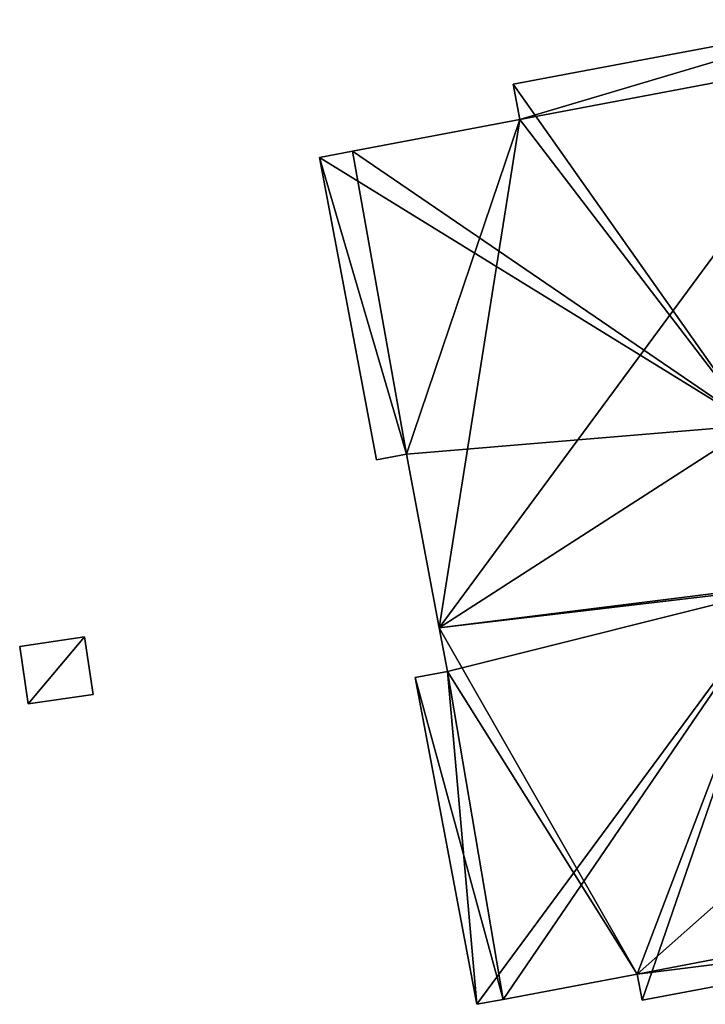
# Model space of a CAD drawing. Units: metres. Extents: x 73746 to 74385, y 344544 to 345006.
# Drawn here: x 74065 to 74082, y 344766 to 344790 of the extents above; entities that cross this region are included whole.
import ezdxf

# ---------------------------------------------------------------- set-up
doc = ezdxf.new("R2010")
doc.units = ezdxf.units.M
for name, color, linetype in [('FacadeFaces', 253, 'Continuous'), ('FloorBoundary', 4, 'Continuous'), ('FloorFaces', 253, 'Continuous'), ('OuterEaves', 4, 'Continuous'), ('RoofFaces', 24, 'Continuous'), ('RoofLines', 2, 'Continuous')]:
    doc.layers.add(name, color=color, linetype=linetype)

msp = doc.modelspace()

# ---------------------------------------------------------------- linework, layer by layer
at = {"layer": 'FacadeFaces'}
for points in [[(74085.188, 344789.639, 292.14), (74085.188, 344789.639, 281.84), (74076.812, 344788.059, 292.14), (74085.188, 344789.639, 292.14)], [(74085.188, 344789.639, 281.84), (74076.812, 344788.059, 281.84), (74076.812, 344788.059, 292.14), (74085.188, 344789.639, 281.84)], [(74076.812, 344788.059, 292.14), (74076.976, 344787.193, 281.84), (74076.976, 344787.193, 292.441), (74076.812, 344788.059, 292.14)], [(74076.812, 344788.059, 281.84), (74076.976, 344787.193, 281.84), (74076.812, 344788.059, 292.14), (74076.812, 344788.059, 281.84)], [(74076.976, 344787.193, 292.441), (74072.878, 344786.419, 281.84), (74072.878, 344786.419, 292.441), (74076.976, 344787.193, 292.441)], [(74076.976, 344787.193, 281.84), (74072.878, 344786.419, 281.84), (74076.976, 344787.193, 292.441), (74076.976, 344787.193, 281.84)], [(74072.878, 344786.419, 292.441), (74072.878, 344786.419, 281.84), (74072.071, 344786.267, 292.161), (74072.878, 344786.419, 292.441)], [(74072.878, 344786.419, 281.84), (74072.071, 344786.267, 281.84), (74072.071, 344786.267, 292.161), (74072.878, 344786.419, 281.84)], [(74072.071, 344786.267, 292.161), (74073.468, 344778.862, 281.84), (74073.468, 344778.862, 292.161), (74072.071, 344786.267, 292.161)], [(74072.071, 344786.267, 281.84), (74073.468, 344778.862, 281.84), (74072.071, 344786.267, 292.161), (74072.071, 344786.267, 281.84)], [(74073.468, 344778.862, 292.161), (74074.199, 344779, 281.84), (74074.199, 344779, 292.415), (74073.468, 344778.862, 292.161)], [(74073.468, 344778.862, 281.84), (74074.199, 344779, 281.84), (74073.468, 344778.862, 292.161), (74073.468, 344778.862, 281.84)], [(74074.199, 344779, 292.415), (74075.001, 344774.748, 281.84), (74075.001, 344774.748, 292.415), (74074.199, 344779, 292.415)], [(74074.199, 344779, 281.84), (74075.001, 344774.748, 281.84), (74074.199, 344779, 292.415), (74074.199, 344779, 281.84)], [(74075.001, 344774.748, 292.415), (74075.203, 344773.676, 281.84), (74075.203, 344773.676, 292.415), (74075.001, 344774.748, 292.415)], [(74075.001, 344774.748, 281.84), (74075.203, 344773.676, 281.84), (74075.001, 344774.748, 292.415), (74075.001, 344774.748, 281.84)], [(74066.315, 344774.524, 284.141), (74066.315, 344774.524, 282.679), (74064.727, 344774.289, 284.141), (74066.315, 344774.524, 284.141)], [(74064.727, 344774.289, 284.141), (74066.315, 344774.524, 282.679), (74064.727, 344774.289, 282.679), (74064.727, 344774.289, 284.141)], [(74066.523, 344773.115, 284.141), (74066.315, 344774.524, 282.679), (74066.315, 344774.524, 284.141), (74066.523, 344773.115, 284.141)], [(74066.523, 344773.115, 282.679), (74066.315, 344774.524, 282.679), (74066.523, 344773.115, 284.141), (74066.523, 344773.115, 282.679)], [(74064.727, 344774.289, 284.141), (74064.935, 344772.881, 282.679), (74064.935, 344772.881, 284.141), (74064.727, 344774.289, 284.141)], [(74064.727, 344774.289, 282.679), (74064.935, 344772.881, 282.679), (74064.727, 344774.289, 284.141), (74064.727, 344774.289, 282.679)], [(74075.203, 344773.676, 292.415), (74075.203, 344773.676, 281.84), (74074.412, 344773.527, 292.14), (74075.203, 344773.676, 292.415)], [(74075.203, 344773.676, 281.84), (74074.412, 344773.527, 281.84), (74074.412, 344773.527, 292.14), (74075.203, 344773.676, 281.84)], [(74074.412, 344773.527, 292.14), (74075.922, 344765.524, 281.84), (74075.922, 344765.524, 292.14), (74074.412, 344773.527, 292.14)], [(74074.412, 344773.527, 281.84), (74075.922, 344765.524, 281.84), (74074.412, 344773.527, 292.14), (74074.412, 344773.527, 281.84)], [(74064.935, 344772.881, 284.141), (74066.523, 344773.115, 282.679), (74066.523, 344773.115, 284.141), (74064.935, 344772.881, 284.141)], [(74064.935, 344772.881, 282.679), (74066.523, 344773.115, 282.679), (74064.935, 344772.881, 284.141), (74064.935, 344772.881, 282.679)], [(74079.971, 344765.622, 292.14), (74090.304, 344767.572, 281.84), (74090.304, 344767.572, 292.14), (74079.971, 344765.622, 292.14)], [(74079.971, 344765.622, 281.84), (74090.304, 344767.572, 281.84), (74079.971, 344765.622, 292.14), (74079.971, 344765.622, 281.84)], [(74076.565, 344765.645, 292.363), (74079.85, 344766.265, 281.84), (74079.85, 344766.265, 292.363), (74076.565, 344765.645, 292.363)], [(74076.565, 344765.645, 281.84), (74079.85, 344766.265, 281.84), (74076.565, 344765.645, 292.363), (74076.565, 344765.645, 281.84)], [(74079.85, 344766.265, 292.363), (74079.85, 344766.265, 281.84), (74079.971, 344765.622, 292.14), (74079.85, 344766.265, 292.363)], [(74079.85, 344766.265, 281.84), (74079.971, 344765.622, 281.84), (74079.971, 344765.622, 292.14), (74079.85, 344766.265, 281.84)], [(74075.922, 344765.524, 292.14), (74076.565, 344765.645, 281.84), (74076.565, 344765.645, 292.363), (74075.922, 344765.524, 292.14)], [(74075.922, 344765.524, 281.84), (74076.565, 344765.645, 281.84), (74075.922, 344765.524, 292.14), (74075.922, 344765.524, 281.84)]]:
    msp.add_3dface(points, dxfattribs=at)
at = {"layer": 'FloorBoundary'}
for points in [[(74085.188, 344789.639, 281.84), (74076.812, 344788.059, 281.84), (74076.976, 344787.193, 281.84), (74072.878, 344786.419, 281.84), (74072.071, 344786.267, 281.84), (74073.468, 344778.862, 281.84), (74074.199, 344779, 281.84), (74075.001, 344774.748, 281.84), (74075.203, 344773.676, 281.84), (74074.412, 344773.527, 281.84), (74075.922, 344765.524, 281.84), (74076.565, 344765.645, 281.84), (74079.85, 344766.265, 281.84), (74079.971, 344765.622, 281.84), (74090.304, 344767.572, 281.84)], [(74064.727, 344774.289, 282.679), (74064.935, 344772.881, 282.679), (74066.523, 344773.115, 282.679), (74066.315, 344774.524, 282.679), (74064.727, 344774.289, 282.679)]]:
    msp.add_polyline3d(points, dxfattribs=at)
at = {"layer": 'FloorFaces'}
for points in [[(74085.188, 344789.639, 281.84), (74076.976, 344787.193, 281.84), (74076.812, 344788.059, 281.84), (74085.188, 344789.639, 281.84)], [(74085.351, 344788.777, 281.84), (74076.976, 344787.193, 281.84), (74085.188, 344789.639, 281.84), (74085.351, 344788.777, 281.84)], [(74085.351, 344788.777, 281.84), (74075.001, 344774.748, 281.84), (74076.976, 344787.193, 281.84), (74085.351, 344788.777, 281.84)], [(74085.351, 344788.777, 281.84), (74091.793, 344776.845, 281.84), (74075.001, 344774.748, 281.84), (74085.351, 344788.777, 281.84)], [(74076.976, 344787.193, 281.84), (74074.199, 344779, 281.84), (74072.878, 344786.419, 281.84), (74076.976, 344787.193, 281.84)], [(74076.976, 344787.193, 281.84), (74075.001, 344774.748, 281.84), (74074.199, 344779, 281.84), (74076.976, 344787.193, 281.84)], [(74072.878, 344786.419, 281.84), (74074.199, 344779, 281.84), (74072.071, 344786.267, 281.84), (74072.878, 344786.419, 281.84)], [(74072.071, 344786.267, 281.84), (74074.199, 344779, 281.84), (74073.468, 344778.862, 281.84), (74072.071, 344786.267, 281.84)], [(74075.001, 344774.748, 281.84), (74091.793, 344776.845, 281.84), (74079.85, 344766.265, 281.84), (74075.001, 344774.748, 281.84)], [(74079.85, 344766.265, 281.84), (74091.793, 344776.845, 281.84), (74090.176, 344768.25, 281.84), (74079.85, 344766.265, 281.84)], [(74075.001, 344774.748, 281.84), (74079.85, 344766.265, 281.84), (74075.203, 344773.676, 281.84), (74075.001, 344774.748, 281.84)], [(74064.727, 344774.289, 282.679), (74066.315, 344774.524, 282.679), (74064.935, 344772.881, 282.679), (74064.727, 344774.289, 282.679)], [(74064.935, 344772.881, 282.679), (74066.315, 344774.524, 282.679), (74066.523, 344773.115, 282.679), (74064.935, 344772.881, 282.679)], [(74075.203, 344773.676, 281.84), (74076.565, 344765.645, 281.84), (74074.412, 344773.527, 281.84), (74075.203, 344773.676, 281.84)], [(74075.203, 344773.676, 281.84), (74079.85, 344766.265, 281.84), (74076.565, 344765.645, 281.84), (74075.203, 344773.676, 281.84)], [(74074.412, 344773.527, 281.84), (74076.565, 344765.645, 281.84), (74075.922, 344765.524, 281.84), (74074.412, 344773.527, 281.84)], [(74079.85, 344766.265, 281.84), (74090.176, 344768.25, 281.84), (74090.304, 344767.572, 281.84), (74079.85, 344766.265, 281.84)], [(74079.85, 344766.265, 281.84), (74090.304, 344767.572, 281.84), (74079.971, 344765.622, 281.84), (74079.85, 344766.265, 281.84)]]:
    msp.add_3dface(points, dxfattribs=at)
at = {"layer": 'OuterEaves'}
for points in [[(74085.188, 344789.639, 292.14), (74076.812, 344788.059, 292.14), (74076.976, 344787.193, 292.441), (74072.878, 344786.419, 292.441), (74072.071, 344786.267, 292.161), (74073.468, 344778.862, 292.161), (74074.199, 344779, 292.415), (74075.001, 344774.748, 292.415), (74075.203, 344773.676, 292.415), (74074.412, 344773.527, 292.14), (74075.922, 344765.524, 292.14), (74076.565, 344765.645, 292.363), (74079.85, 344766.265, 292.363), (74079.971, 344765.622, 292.14), (74090.304, 344767.572, 292.14)], [(74066.315, 344774.524, 284.141), (74064.727, 344774.289, 284.141), (74064.935, 344772.881, 284.141), (74066.523, 344773.115, 284.141), (74066.315, 344774.524, 284.141)]]:
    msp.add_polyline3d(points, dxfattribs=at)
at = {"layer": 'RoofFaces'}
for points in [[(74076.812, 344788.059, 292.14), (74082.706, 344779.711, 295.318), (74085.188, 344789.639, 292.14), (74076.812, 344788.059, 292.14)], [(74076.976, 344787.193, 292.441), (74082.706, 344779.711, 295.318), (74076.812, 344788.059, 292.14), (74076.976, 344787.193, 292.441)], [(74072.878, 344786.419, 292.441), (74082.706, 344779.711, 295.318), (74076.976, 344787.193, 292.441), (74072.878, 344786.419, 292.441)], [(74072.071, 344786.267, 292.161), (74082.706, 344779.711, 295.318), (74072.878, 344786.419, 292.441), (74072.071, 344786.267, 292.161)], [(74073.468, 344778.862, 292.161), (74074.199, 344779, 292.415), (74072.071, 344786.267, 292.161), (74073.468, 344778.862, 292.161)], [(74074.199, 344779, 292.415), (74082.706, 344779.711, 295.318), (74072.071, 344786.267, 292.161), (74074.199, 344779, 292.415)], [(74075.001, 344774.748, 292.415), (74082.706, 344779.711, 295.318), (74074.199, 344779, 292.415), (74075.001, 344774.748, 292.415)], [(74075.001, 344774.748, 292.415), (74083.455, 344775.74, 295.318), (74082.706, 344779.711, 295.318), (74075.001, 344774.748, 292.415)], [(74075.203, 344773.676, 292.415), (74083.455, 344775.74, 295.318), (74075.001, 344774.748, 292.415), (74075.203, 344773.676, 292.415)], [(74075.922, 344765.524, 292.14), (74083.455, 344775.74, 295.318), (74075.203, 344773.676, 292.415), (74075.922, 344765.524, 292.14)], [(74076.565, 344765.645, 292.363), (74083.455, 344775.74, 295.318), (74075.922, 344765.524, 292.14), (74076.565, 344765.645, 292.363)], [(74079.85, 344766.265, 292.363), (74083.455, 344775.74, 295.318), (74076.565, 344765.645, 292.363), (74079.85, 344766.265, 292.363)], [(74079.971, 344765.622, 292.14), (74083.455, 344775.74, 295.318), (74079.85, 344766.265, 292.363), (74079.971, 344765.622, 292.14)], [(74090.304, 344767.572, 292.14), (74083.455, 344775.74, 295.318), (74079.971, 344765.622, 292.14), (74090.304, 344767.572, 292.14)], [(74064.727, 344774.289, 284.141), (74064.935, 344772.881, 284.141), (74066.315, 344774.524, 284.141), (74064.727, 344774.289, 284.141)], [(74064.935, 344772.881, 284.141), (74066.523, 344773.115, 284.141), (74066.315, 344774.524, 284.141), (74064.935, 344772.881, 284.141)], [(74074.412, 344773.527, 292.14), (74075.922, 344765.524, 292.14), (74075.203, 344773.676, 292.415), (74074.412, 344773.527, 292.14)]]:
    msp.add_3dface(points, dxfattribs=at)
at = {"layer": 'RoofLines'}
for points in [[(74082.706, 344779.711, 295.318), (74072.878, 344786.419, 292.441)], [(74083.455, 344775.74, 295.318), (74076.565, 344765.645, 292.363)]]:
    msp.add_polyline3d(points, dxfattribs=at)

doc.saveas('drawing.dxf')
